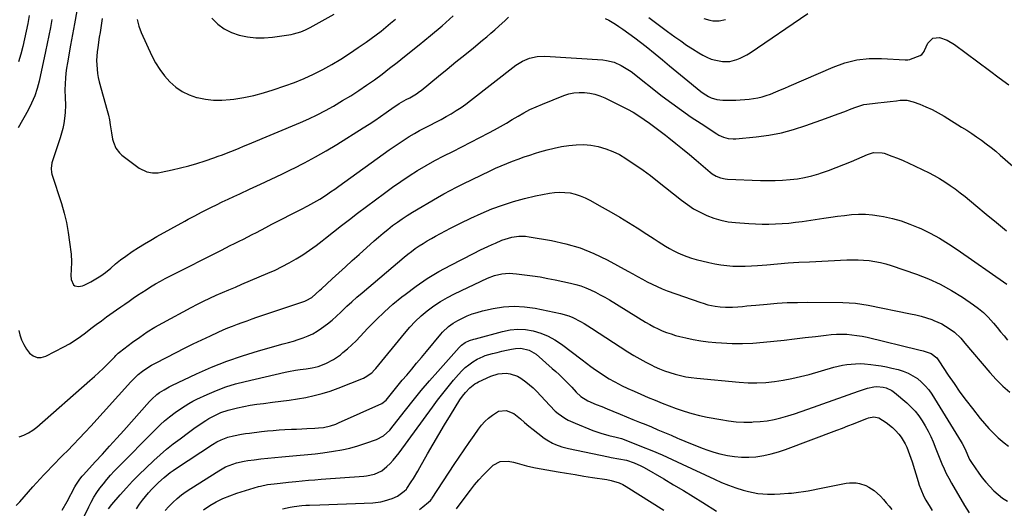
# Model space of a CAD drawing. Units: inches. Extents: x 1841766 to 1847223, y 473939 to 480342.
# Drawn here: x 1845913 to 1846485, y 474782 to 475065 of the extents above; entities that cross this region are included whole.
import ezdxf

# ---------------------------------------------------------------- set-up
doc = ezdxf.new("R2010")
doc.units = ezdxf.units.IN
doc.header["$MEASUREMENT"] = 0
doc.layers.add('7', color=7, linetype='Continuous')
doc.layers.add('8', color=7, linetype='Continuous')

msp = doc.modelspace()

# ---------------------------------------------------------------- linework, layer by layer
at = {"layer": '7', "color": 18}
for points in [[(1845948.29, 475080.46, 1728), (1845945.21, 475062.96, 1728), (1845944.65, 475059.89, 1728), (1845944.03, 475056.82, 1728), (1845943.42, 475053.75, 1728), (1845942.84, 475050.68, 1728), (1845941, 475040.33, 1728), (1845940.54, 475037.36, 1728), (1845940.15, 475034.38, 1728), (1845939.89, 475031.39, 1728), (1845939.71, 475028.38, 1728), (1845939.6, 475024.53, 1728), (1845939.71, 475020.2, 1728), (1845939.96, 475015.87, 1728), (1845939.83, 475011.56, 1728), (1845939.38, 475007.99, 1728), (1845938.88, 475005.15, 1728), (1845938.29, 475002.33, 1728), (1845937.56, 474999.54, 1728), (1845936.74, 474996.78, 1728), (1845932.06, 474982.41, 1728), (1845931.51, 474979.12, 1728), (1845931.79, 474976.63, 1728), (1845932.01, 474975.82, 1728), (1845937.51, 474958.71, 1728), (1845939.11, 474953.18, 1728), (1845940.48, 474947.61, 1728), (1845941.52, 474941.97, 1728), (1845942.34, 474936.27, 1728), (1845943.13, 474929.29, 1728), (1845943.41, 474924.81, 1728), (1845943.22, 474920.32, 1728), (1845942.99, 474917.09, 1728), (1845943.19, 474914.63, 1728), (1845944.55, 474911.52, 1728), (1845945.4, 474910.98, 1728), (1845947.55, 474910.53, 1728), (1845949.76, 474910.87, 1728), (1845950.82, 474911.29, 1728), (1845954.71, 474913.31, 1728), (1845957.64, 474914.96, 1728), (1845960.47, 474916.75, 1728), (1845963.16, 474918.73, 1728), (1845966.24, 474921.29, 1728), (1845969.06, 474923.67, 1728), (1845971.93, 474925.99, 1728), (1845974.89, 474928.19, 1728), (1845978.74, 474930.87, 1728), (1845982.25, 474933.17, 1728), (1845985.79, 474935.41, 1728), (1845989.4, 474937.54, 1728), (1845993.05, 474939.61, 1728), (1846009.22, 474948.48, 1728), (1846011.15, 474949.54, 1728), (1846015.02, 474951.63, 1728), (1846018.91, 474953.69, 1728), (1846022.83, 474955.69, 1728), (1846024.8, 474956.66, 1728), (1846027.58, 474958.02, 1728), (1846030.95, 474959.65, 1728), (1846034.33, 474961.26, 1728), (1846037.72, 474962.85, 1728), (1846041.12, 474964.42, 1728), (1846046.86, 474967.04, 1728), (1846053.12, 474969.93, 1728), (1846059.37, 474972.85, 1728), (1846065.6, 474975.82, 1728), (1846071.81, 474978.82, 1728), (1846072.36, 474979.09, 1728), (1846078.78, 474982.35, 1728), (1846085.13, 474985.74, 1728), (1846091.37, 474989.32, 1728), (1846097.53, 474993.04, 1728), (1846112.85, 475002.59, 1728), (1846116.23, 475004.74, 1728), (1846119.58, 475006.93, 1728), (1846122.89, 475009.18, 1728), (1846126.17, 475011.47, 1728), (1846130.81, 475014.75, 1728), (1846131.76, 475015.42, 1728), (1846133.71, 475016.7, 1728), (1846137.74, 475019.03, 1728), (1846139.87, 475020.12, 1728), (1846143.76, 475022.36, 1728), (1846145.59, 475023.65, 1728), (1846146.48, 475024.34, 1728), (1846156.59, 475032.56, 1728), (1846161.68, 475036.7, 1728), (1846166.76, 475040.85, 1728), (1846171.84, 475045, 1728), (1846176.92, 475049.16, 1728), (1846182.23, 475053.53, 1728), (1846184.63, 475055.53, 1728), (1846187.01, 475057.55, 1728), (1846189.36, 475059.61, 1728), (1846191.69, 475061.69, 1728), (1846195.33, 475065, 1728), (1846197.3, 475066.79, 1728)], [(1845918.82, 475067.8, 1732), (1845917.98, 475063.28, 1732), (1845917.09, 475058.77, 1732), (1845916.12, 475054.28, 1732), (1845915.08, 475049.8, 1732), (1845913.89, 475045.37, 1732), (1845912.56, 475040.98, 1732)], [(1845961.27, 475066.15, 1726), (1845961.06, 475064.79, 1726), (1845960.64, 475062.07, 1726), (1845960, 475057.99, 1726), (1845959.57, 475055.27, 1726), (1845958.64, 475049.31, 1726), (1845958.33, 475046.8, 1726), (1845958.1, 475044.29, 1726), (1845958.03, 475041.78, 1726), (1845958.05, 475039.25, 1726), (1845958.23, 475036.74, 1726), (1845958.52, 475034.24, 1726), (1845958.99, 475031.77, 1726), (1845959.57, 475029.32, 1726), (1845964.14, 475012.74, 1726), (1845964.83, 475009.99, 1726), (1845965.45, 475007.23, 1726), (1845965.94, 475004.44, 1726), (1845966.59, 474999.7, 1726), (1845967.27, 474996.07, 1726), (1845967.78, 474994.3, 1726), (1845969.19, 474990.91, 1726), (1845971.34, 474988.06, 1726), (1845972.69, 474986.84, 1726), (1845982.75, 474979.2, 1726), (1845987.17, 474977.02, 1726), (1845990.47, 474976.48, 1726), (1845993.8, 474976.58, 1726), (1845995.46, 474976.84, 1726), (1846001.87, 474978.21, 1726), (1846006.71, 474979.33, 1726), (1846011.52, 474980.57, 1726), (1846016.28, 474981.98, 1726), (1846021.01, 474983.51, 1726), (1846026.07, 474985.24, 1726), (1846028.56, 474986.12, 1726), (1846031.05, 474987.02, 1726), (1846033.51, 474987.96, 1726), (1846035.98, 474988.93, 1726), (1846038.43, 474989.92, 1726), (1846040.87, 474990.91, 1726), (1846043.32, 474991.92, 1726), (1846045.76, 474992.93, 1726), (1846076.47, 475005.75, 1726), (1846081.35, 475007.9, 1726), (1846086.16, 475010.19, 1726), (1846090.88, 475012.66, 1726), (1846095.53, 475015.26, 1726), (1846100.92, 475018.42, 1726), (1846105.64, 475021.29, 1726), (1846110.3, 475024.25, 1726), (1846114.86, 475027.36, 1726), (1846119.36, 475030.56, 1726), (1846123.79, 475033.86, 1726), (1846128.19, 475037.2, 1726), (1846132.55, 475040.6, 1726), (1846136.88, 475044.03, 1726), (1846145.34, 475050.8, 1726), (1846152.03, 475056.28, 1726), (1846158.64, 475061.85, 1726), (1846165.14, 475067.56, 1726)], [(1845981.64, 475065.6, 1724), (1845982.49, 475061.72, 1724), (1845983.89, 475058, 1724), (1845990.14, 475044.45, 1724), (1845992.29, 475040.36, 1724), (1845994.69, 475036.44, 1724), (1845997.48, 475032.79, 1724), (1846000.52, 475029.31, 1724), (1846003.95, 475026.3, 1724), (1846007.64, 475023.73, 1724), (1846011.7, 475021.79, 1724), (1846016.01, 475020.29, 1724), (1846016.44, 475020.18, 1724), (1846021.18, 475019.25, 1724), (1846025.94, 475018.68, 1724), (1846030.74, 475018.67, 1724), (1846035.56, 475019.02, 1724), (1846037.64, 475019.29, 1724), (1846043.47, 475020.24, 1724), (1846049.25, 475021.41, 1724), (1846054.96, 475022.92, 1724), (1846060.6, 475024.66, 1724), (1846067.24, 475026.92, 1724), (1846072.91, 475029.01, 1724), (1846078.51, 475031.28, 1724), (1846083.99, 475033.82, 1724), (1846089.39, 475036.53, 1724), (1846094.68, 475039.48, 1724), (1846099.89, 475042.55, 1724), (1846104.99, 475045.8, 1724), (1846110.01, 475049.18, 1724), (1846114.54, 475052.35, 1724), (1846117.47, 475054.45, 1724), (1846120.37, 475056.59, 1724), (1846123.21, 475058.8, 1724), (1846126.03, 475061.05, 1724), (1846128.79, 475063.36, 1724), (1846131.53, 475065.7, 1724)], [(1846024.86, 475066.2, 1722), (1846028.34, 475062.89, 1722), (1846032.12, 475060.07, 1722), (1846036.34, 475057.96, 1722), (1846040.87, 475056.34, 1722), (1846045.64, 475055.4, 1722), (1846050.44, 475054.85, 1722), (1846055.27, 475054.87, 1722), (1846060.13, 475055.28, 1722), (1846071.01, 475056.85, 1722), (1846072.46, 475057.1, 1722), (1846076.69, 475058.32, 1722), (1846079.41, 475059.47, 1722), (1846082.04, 475060.81, 1722), (1846096.07, 475068.64, 1722)], [(1846253.51, 475066.1, 1728), (1846255.53, 475065.04, 1728), (1846259.44, 475062.73, 1728), (1846261.35, 475061.49, 1728), (1846263.77, 475059.83, 1728), (1846267.21, 475057.42, 1728), (1846270.59, 475054.94, 1728), (1846273.92, 475052.38, 1728), (1846277.2, 475049.76, 1728), (1846282.4, 475045.52, 1728), (1846286.63, 475042.08, 1728), (1846290.85, 475038.63, 1728), (1846295.08, 475035.18, 1728), (1846299.29, 475031.72, 1728), (1846309.02, 475023.76, 1728), (1846310.43, 475022.7, 1728), (1846313.43, 475020.86, 1728), (1846315.02, 475020.09, 1728), (1846318.35, 475019.03, 1728), (1846321.82, 475018.7, 1728), (1846329.35, 475018.77, 1728), (1846331.92, 475018.84, 1728), (1846334.47, 475019, 1728), (1846337.02, 475019.26, 1728), (1846339.56, 475019.59, 1728), (1846342.07, 475020.07, 1728), (1846344.56, 475020.65, 1728), (1846347, 475021.4, 1728), (1846349.41, 475022.27, 1728), (1846352.54, 475023.52, 1728), (1846355.17, 475024.6, 1728), (1846357.78, 475025.7, 1728), (1846360.39, 475026.82, 1728), (1846385.93, 475037.9, 1728), (1846392.72, 475040.3, 1728), (1846399.63, 475042.04, 1728), (1846406.72, 475042.79, 1728), (1846413.93, 475042.89, 1728), (1846427.75, 475042.11, 1728), (1846429.28, 475042.1, 1728), (1846430.4, 475042.29, 1728), (1846430.76, 475042.41, 1728), (1846436.46, 475044.69, 1728), (1846437.27, 475045.15, 1728), (1846438.18, 475046.2, 1728), (1846438.66, 475047.02, 1728), (1846438.88, 475047.44, 1728), (1846440.9, 475051.79, 1728), (1846443.69, 475054.62, 1728), (1846447.65, 475055.03, 1728), (1846452.15, 475053.43, 1728), (1846456.26, 475050.98, 1728), (1846476.62, 475035.91, 1728), (1846482.26, 475031.73, 1728), (1846487.9, 475027.54, 1728)], [(1846278.71, 475066.61, 1726), (1846284.21, 475062.63, 1726), (1846289.68, 475058.61, 1726), (1846293.91, 475055.48, 1726), (1846297.28, 475053.05, 1726), (1846300.7, 475050.69, 1726), (1846304.2, 475048.44, 1726), (1846307.73, 475046.25, 1726), (1846310.1, 475044.84, 1726), (1846312.55, 475043.58, 1726), (1846315.07, 475042.54, 1726), (1846317.69, 475041.83, 1726), (1846321.64, 475041.19, 1726), (1846325.86, 475041.21, 1726), (1846329.95, 475042.23, 1726), (1846331.93, 475043.06, 1726), (1846335.73, 475045.04, 1726), (1846337.55, 475046.19, 1726), (1846371.09, 475068.94, 1726)], [(1846310.72, 475066.17, 1724), (1846314.2, 475065.19, 1724), (1846316.04, 475064.83, 1724), (1846319.72, 475064.74, 1724), (1846323.38, 475065.56, 1724)], [(1845913.06, 474823.33, 1732), (1845915.8, 474824.36, 1732), (1845918.42, 474825.6, 1732), (1845920.86, 474827.17, 1732), (1845923.19, 474828.95, 1732), (1845954.15, 474855.97, 1732), (1845956.75, 474858.29, 1732), (1845959.31, 474860.64, 1732), (1845961.82, 474863.05, 1732), (1845964.3, 474865.49, 1732), (1845968.53, 474869.75, 1732), (1845969.21, 474870.43, 1732), (1845970.59, 474871.78, 1732), (1845971.34, 474872.4, 1732), (1845978.88, 474878.16, 1732), (1845983.1, 474881.24, 1732), (1845987.42, 474884.17, 1732), (1845991.87, 474886.89, 1732), (1845996.41, 474889.47, 1732), (1846012.99, 474898.37, 1732), (1846016.57, 474900.24, 1732), (1846020.17, 474902.05, 1732), (1846023.82, 474903.78, 1732), (1846027.49, 474905.45, 1732), (1846031.19, 474907.07, 1732), (1846034.9, 474908.68, 1732), (1846038.61, 474910.26, 1732), (1846042.33, 474911.84, 1732), (1846057.47, 474918.2, 1732), (1846061.69, 474920.09, 1732), (1846065.85, 474922.09, 1732), (1846069.93, 474924.26, 1732), (1846073.94, 474926.55, 1732), (1846077.86, 474929.01, 1732), (1846081.71, 474931.57, 1732), (1846085.44, 474934.28, 1732), (1846089.11, 474937.1, 1732), (1846091.05, 474938.64, 1732), (1846095.64, 474942.28, 1732), (1846100.26, 474945.9, 1732), (1846104.91, 474949.47, 1732), (1846109.58, 474953.02, 1732), (1846125.24, 474964.79, 1732), (1846129.94, 474968.22, 1732), (1846134.7, 474971.54, 1732), (1846139.56, 474974.72, 1732), (1846144.48, 474977.81, 1732), (1846149.49, 474980.75, 1732), (1846154.55, 474983.61, 1732), (1846159.68, 474986.32, 1732), (1846164.87, 474988.95, 1732), (1846164.94, 474988.99, 1732), (1846170.19, 474991.6, 1732), (1846175.41, 474994.25, 1732), (1846180.6, 474996.96, 1732), (1846185.76, 474999.71, 1732), (1846189.12, 475001.53, 1732), (1846192.59, 475003.44, 1732), (1846196.03, 475005.38, 1732), (1846199.44, 475007.38, 1732), (1846202.83, 475009.41, 1732), (1846206.25, 475011.37, 1732), (1846209.73, 475013.22, 1732), (1846213.31, 475014.89, 1732), (1846216.94, 475016.44, 1732), (1846229.35, 475021.36, 1732), (1846232.28, 475022.3, 1732), (1846235.25, 475022.97, 1732), (1846238.28, 475023.23, 1732), (1846241.36, 475023.22, 1732), (1846244.42, 475022.82, 1732), (1846247.42, 475022.2, 1732), (1846250.33, 475021.23, 1732), (1846253.17, 475020.05, 1732), (1846262.97, 475015.28, 1732), (1846266.37, 475013.53, 1732), (1846269.7, 475011.67, 1732), (1846272.95, 475009.65, 1732), (1846276.13, 475007.53, 1732), (1846279.25, 475005.31, 1732), (1846282.34, 475003.05, 1732), (1846285.39, 475000.74, 1732), (1846288.41, 474998.39, 1732), (1846290.43, 474996.79, 1732), (1846294.42, 474993.6, 1732), (1846298.39, 474990.38, 1732), (1846302.33, 474987.12, 1732), (1846306.25, 474983.84, 1732), (1846314.48, 474976.86, 1732), (1846315.56, 474976.03, 1732), (1846317.88, 474974.62, 1732), (1846320.4, 474973.59, 1732), (1846323.05, 474973.02, 1732), (1846324.4, 474972.89, 1732), (1846343.62, 474972.15, 1732), (1846347.92, 474972.07, 1732), (1846352.22, 474972.1, 1732), (1846356.52, 474972.29, 1732), (1846360.81, 474972.6, 1732), (1846365.07, 474973.13, 1732), (1846369.3, 474973.84, 1732), (1846373.46, 474974.84, 1732), (1846377.59, 474976.02, 1732), (1846378.57, 474976.34, 1732), (1846383.13, 474977.89, 1732), (1846387.65, 474979.53, 1732), (1846392.13, 474981.31, 1732), (1846396.56, 474983.18, 1732), (1846405.75, 474987.23, 1732), (1846409.34, 474988.31, 1732), (1846414.28, 474988.22, 1732), (1846415.48, 474987.87, 1732), (1846419.86, 474986.26, 1732), (1846423.22, 474984.96, 1732), (1846426.56, 474983.61, 1732), (1846429.85, 474982.15, 1732), (1846433.11, 474980.64, 1732), (1846437.95, 474978.31, 1732), (1846441.21, 474976.67, 1732), (1846444.44, 474974.96, 1732), (1846447.6, 474973.14, 1732), (1846450.73, 474971.26, 1732), (1846453.79, 474969.26, 1732), (1846456.79, 474967.18, 1732), (1846459.7, 474964.99, 1732), (1846462.55, 474962.71, 1732), (1846468.79, 474957.52, 1732), (1846474.73, 474952.6, 1732), (1846480.67, 474947.68, 1732), (1846486.62, 474942.78, 1732)], [(1845911.19, 474783.38, 1734), (1845913.43, 474785.62, 1734), (1845920.96, 474794.2, 1734), (1845923.08, 474796.59, 1734), (1845925.23, 474798.96, 1734), (1845927.41, 474801.3, 1734), (1845929.61, 474803.62, 1734), (1845931.83, 474805.92, 1734), (1845934.06, 474808.22, 1734), (1845936.3, 474810.5, 1734), (1845938.55, 474812.77, 1734), (1845941.01, 474815.25, 1734), (1845944.48, 474818.79, 1734), (1845947.91, 474822.35, 1734), (1845951.3, 474825.95, 1734), (1845954.65, 474829.59, 1734), (1845977.9, 474855.16, 1734), (1845980.01, 474857.37, 1734), (1845982.22, 474859.47, 1734), (1845984.56, 474861.42, 1734), (1845987.14, 474863.21, 1734), (1845989.82, 474864.83, 1734), (1845992.58, 474866.33, 1734), (1846004.12, 474872.28, 1734), (1846009.07, 474874.78, 1734), (1846014.04, 474877.24, 1734), (1846019.05, 474879.63, 1734), (1846024.07, 474881.98, 1734), (1846028.7, 474884.1, 1734), (1846031.44, 474885.32, 1734), (1846034.2, 474886.49, 1734), (1846036.99, 474887.6, 1734), (1846039.79, 474888.67, 1734), (1846042.61, 474889.7, 1734), (1846045.44, 474890.71, 1734), (1846048.27, 474891.7, 1734), (1846051.11, 474892.67, 1734), (1846078.94, 474902.12, 1734), (1846079.8, 474902.44, 1734), (1846083, 474904.25, 1734), (1846085.37, 474906.24, 1734), (1846087.76, 474908.47, 1734), (1846088.56, 474909.21, 1734), (1846094.75, 474914.91, 1734), (1846098.66, 474918.48, 1734), (1846102.57, 474922.05, 1734), (1846106.5, 474925.61, 1734), (1846110.44, 474929.16, 1734), (1846119.14, 474936.98, 1734), (1846121.77, 474939.28, 1734), (1846124.42, 474941.53, 1734), (1846127.13, 474943.72, 1734), (1846129.88, 474945.87, 1734), (1846132.69, 474947.93, 1734), (1846135.54, 474949.92, 1734), (1846138.47, 474951.81, 1734), (1846141.44, 474953.63, 1734), (1846156.05, 474962.22, 1734), (1846159.7, 474964.31, 1734), (1846163.38, 474966.33, 1734), (1846167.1, 474968.26, 1734), (1846170.87, 474970.13, 1734), (1846186.53, 474977.68, 1734), (1846189.76, 474979.18, 1734), (1846193, 474980.63, 1734), (1846196.28, 474981.99, 1734), (1846199.59, 474983.31, 1734), (1846202.92, 474984.54, 1734), (1846206.27, 474985.73, 1734), (1846209.65, 474986.84, 1734), (1846213.04, 474987.91, 1734), (1846215.5, 474988.65, 1734), (1846219.67, 474989.81, 1734), (1846223.87, 474990.86, 1734), (1846228.11, 474991.72, 1734), (1846232.38, 474992.46, 1734), (1846236.66, 474992.86, 1734), (1846240.92, 474992.93, 1734), (1846245.16, 474992.51, 1734), (1846249.39, 474991.76, 1734), (1846253.71, 474990.5, 1734), (1846257.79, 474989, 1734), (1846261.69, 474987.08, 1734), (1846265.46, 474984.89, 1734), (1846266.87, 474983.97, 1734), (1846271.22, 474981.04, 1734), (1846275.51, 474978.03, 1734), (1846279.71, 474974.9, 1734), (1846283.85, 474971.69, 1734), (1846297.66, 474960.66, 1734), (1846301.15, 474958.09, 1734), (1846304.76, 474955.71, 1734), (1846308.54, 474953.63, 1734), (1846312.45, 474951.75, 1734), (1846316.49, 474950.23, 1734), (1846320.61, 474948.99, 1734), (1846324.82, 474948.17, 1734), (1846329.11, 474947.64, 1734), (1846336.83, 474947.07, 1734), (1846340.71, 474946.85, 1734), (1846344.59, 474946.72, 1734), (1846348.47, 474946.73, 1734), (1846352.35, 474946.83, 1734), (1846356.23, 474947.07, 1734), (1846360.1, 474947.38, 1734), (1846363.96, 474947.8, 1734), (1846367.81, 474948.31, 1734), (1846380.41, 474950.18, 1734), (1846384.44, 474950.75, 1734), (1846388.47, 474951.3, 1734), (1846392.51, 474951.8, 1734), (1846396.55, 474952.27, 1734), (1846400.59, 474952.53, 1734), (1846404.62, 474952.55, 1734), (1846408.64, 474952.22, 1734), (1846412.64, 474951.64, 1734), (1846415.1, 474951.17, 1734), (1846420.28, 474949.99, 1734), (1846425.37, 474948.57, 1734), (1846430.36, 474946.8, 1734), (1846435.27, 474944.79, 1734), (1846436.75, 474944.12, 1734), (1846442.26, 474941.44, 1734), (1846447.65, 474938.57, 1734), (1846452.87, 474935.4, 1734), (1846457.98, 474932.02, 1734), (1846486.71, 474911.87, 1734)], [(1845938.03, 474780.68, 1736), (1845940.89, 474785.8, 1736), (1845945.4, 474794.26, 1736), (1845945.92, 474795.2, 1736), (1845948.29, 474798.79, 1736), (1845949.64, 474800.46, 1736), (1845950.35, 474801.27, 1736), (1845957.25, 474808.75, 1736), (1845961.41, 474813.29, 1736), (1845965.56, 474817.85, 1736), (1845969.68, 474822.44, 1736), (1845973.78, 474827.04, 1736), (1845988.65, 474843.82, 1736), (1845990.01, 474845.26, 1736), (1845992.99, 474847.85, 1736), (1845994.61, 474848.99, 1736), (1845997.23, 474850.64, 1736), (1846000.19, 474852.28, 1736), (1846001.71, 474853.04, 1736), (1846016.04, 474859.83, 1736), (1846024.82, 474863.72, 1736), (1846033.72, 474867.3, 1736), (1846042.8, 474870.41, 1736), (1846051.99, 474873.21, 1736), (1846066.46, 474877.2, 1736), (1846069.37, 474878.04, 1736), (1846072.28, 474878.9, 1736), (1846075.17, 474879.82, 1736), (1846078.04, 474880.77, 1736), (1846080.85, 474881.87, 1736), (1846083.57, 474883.13, 1736), (1846086.17, 474884.64, 1736), (1846088.68, 474886.31, 1736), (1846092.09, 474888.89, 1736), (1846094.77, 474891.06, 1736), (1846097.35, 474893.34, 1736), (1846099.87, 474895.69, 1736), (1846103.41, 474899.07, 1736), (1846106.29, 474901.74, 1736), (1846109.23, 474904.35, 1736), (1846112.21, 474906.92, 1736), (1846136.56, 474927.52, 1736), (1846138.7, 474929.27, 1736), (1846140.88, 474930.96, 1736), (1846143.13, 474932.57, 1736), (1846145.41, 474934.12, 1736), (1846147.75, 474935.6, 1736), (1846150.11, 474937.03, 1736), (1846152.51, 474938.41, 1736), (1846154.93, 474939.75, 1736), (1846163.54, 474944.35, 1736), (1846169.45, 474947.38, 1736), (1846175.41, 474950.28, 1736), (1846181.47, 474952.98, 1736), (1846187.59, 474955.54, 1736), (1846193.81, 474957.83, 1736), (1846200.1, 474959.89, 1736), (1846206.49, 474961.61, 1736), (1846212.95, 474963.09, 1736), (1846221.02, 474964.71, 1736), (1846224.03, 474965.14, 1736), (1846227.05, 474965.34, 1736), (1846230.07, 474965.2, 1736), (1846233.09, 474964.83, 1736), (1846236.06, 474964.13, 1736), (1846238.96, 474963.25, 1736), (1846241.76, 474962.08, 1736), (1846244.49, 474960.73, 1736), (1846251.72, 474956.67, 1736), (1846256.85, 474953.73, 1736), (1846261.95, 474950.74, 1736), (1846266.99, 474947.66, 1736), (1846272, 474944.52, 1736), (1846277.61, 474940.94, 1736), (1846279.79, 474939.55, 1736), (1846281.96, 474938.15, 1736), (1846284.12, 474936.74, 1736), (1846286.29, 474935.32, 1736), (1846288.47, 474933.95, 1736), (1846290.69, 474932.64, 1736), (1846292.96, 474931.42, 1736), (1846295.68, 474930.07, 1736), (1846298.25, 474928.94, 1736), (1846300.86, 474927.92, 1736), (1846303.52, 474927.05, 1736), (1846306.22, 474926.29, 1736), (1846313.62, 474924.44, 1736), (1846317.09, 474923.68, 1736), (1846320.59, 474923.06, 1736), (1846324.11, 474922.65, 1736), (1846327.66, 474922.38, 1736), (1846331.22, 474922.3, 1736), (1846334.77, 474922.3, 1736), (1846338.33, 474922.46, 1736), (1846341.88, 474922.71, 1736), (1846347.24, 474923.19, 1736), (1846353.47, 474923.72, 1736), (1846359.71, 474924.2, 1736), (1846365.95, 474924.59, 1736), (1846372.19, 474924.94, 1736), (1846393.73, 474926, 1736), (1846397.01, 474926.08, 1736), (1846400.29, 474926.06, 1736), (1846403.57, 474925.86, 1736), (1846406.84, 474925.56, 1736), (1846410.08, 474925.08, 1736), (1846413.29, 474924.46, 1736), (1846416.46, 474923.63, 1736), (1846419.59, 474922.68, 1736), (1846434.24, 474917.69, 1736), (1846441.26, 474914.97, 1736), (1846448.1, 474911.89, 1736), (1846454.66, 474908.27, 1736), (1846461.04, 474904.28, 1736), (1846467.36, 474899.96, 1736), (1846470.34, 474897.74, 1736), (1846473.19, 474895.37, 1736), (1846475.83, 474892.79, 1736), (1846479.03, 474889.24, 1736), (1846481.09, 474886.8, 1736), (1846483.14, 474884.34, 1736), (1846485.18, 474881.87, 1736), (1846487.2, 474879.4, 1736)], [(1845939.81, 474754.15, 1738), (1845953.41, 474782.59, 1738), (1845954.87, 474785.44, 1738), (1845956.43, 474788.23, 1738), (1845958.15, 474790.93, 1738), (1845959.96, 474793.57, 1738), (1845961.91, 474796.12, 1738), (1845963.92, 474798.61, 1738), (1845966.05, 474801, 1738), (1845968.25, 474803.33, 1738), (1845993.87, 474829.3, 1738), (1845995.03, 474830.43, 1738), (1845997.42, 474832.6, 1738), (1846000.27, 474834.93, 1738), (1846003.63, 474837.37, 1738), (1846007.34, 474839.97, 1738), (1846009.48, 474841.39, 1738), (1846011.66, 474842.72, 1738), (1846013.91, 474843.94, 1738), (1846016.2, 474845.09, 1738), (1846022.19, 474847.87, 1738), (1846027.57, 474850.18, 1738), (1846033.03, 474852.25, 1738), (1846038.61, 474853.98, 1738), (1846044.27, 474855.47, 1738), (1846067.52, 474860.85, 1738), (1846069.53, 474861.28, 1738), (1846073.6, 474861.99, 1738), (1846076.24, 474862.34, 1738), (1846079.74, 474862.8, 1738), (1846083.22, 474863.37, 1738), (1846086.63, 474864.17, 1738), (1846091.23, 474865.92, 1738), (1846095.59, 474868.16, 1738), (1846099.61, 474870.97, 1738), (1846101.12, 474872.19, 1738), (1846103.74, 474874.4, 1738), (1846106.3, 474876.68, 1738), (1846108.76, 474879.07, 1738), (1846111.16, 474881.53, 1738), (1846115.63, 474886.33, 1738), (1846120.31, 474891.13, 1738), (1846125.14, 474895.78, 1738), (1846130.16, 474900.21, 1738), (1846135.32, 474904.49, 1738), (1846137.22, 474905.99, 1738), (1846143.56, 474910.71, 1738), (1846150.07, 474915.17, 1738), (1846156.83, 474919.23, 1738), (1846163.77, 474923.02, 1738), (1846176.85, 474929.68, 1738), (1846181.07, 474931.79, 1738), (1846185.33, 474933.83, 1738), (1846187.76, 474934.95, 1738), (1846189.62, 474935.78, 1738), (1846193.4, 474937.35, 1738), (1846195.33, 474938.05, 1738), (1846199.22, 474939.13, 1738), (1846203.22, 474939.74, 1738), (1846207.22, 474939.72, 1738), (1846209.23, 474939.47, 1738), (1846222.25, 474937.21, 1738), (1846230.63, 474935.33, 1738), (1846238.82, 474932.93, 1738), (1846246.74, 474929.74, 1738), (1846254.49, 474926.04, 1738), (1846266.57, 474919.51, 1738), (1846269.39, 474917.98, 1738), (1846272.21, 474916.44, 1738), (1846275.03, 474914.9, 1738), (1846277.84, 474913.36, 1738), (1846280.69, 474911.89, 1738), (1846283.57, 474910.51, 1738), (1846286.52, 474909.27, 1738), (1846289.52, 474908.13, 1738), (1846308.91, 474901.3, 1738), (1846310.3, 474900.83, 1738), (1846313.1, 474900, 1738), (1846317.38, 474899.06, 1738), (1846320.29, 474898.73, 1738), (1846323.41, 474898.56, 1738), (1846327.43, 474898.59, 1738), (1846330.56, 474898.8, 1738), (1846333.13, 474899.02, 1738), (1846335.7, 474899.24, 1738), (1846338.27, 474899.48, 1738), (1846340.84, 474899.72, 1738), (1846347.43, 474900.37, 1738), (1846353.3, 474900.84, 1738), (1846359.18, 474901.2, 1738), (1846365.06, 474901.36, 1738), (1846370.95, 474901.4, 1738), (1846391.48, 474901.22, 1738), (1846395.2, 474901.09, 1738), (1846398.91, 474900.81, 1738), (1846402.6, 474900.32, 1738), (1846406.28, 474899.69, 1738), (1846430.77, 474894.78, 1738), (1846433.9, 474894.08, 1738), (1846437, 474893.29, 1738), (1846440.06, 474892.35, 1738), (1846443.09, 474891.31, 1738), (1846444.39, 474890.84, 1738), (1846446.71, 474889.89, 1738), (1846448.98, 474888.83, 1738), (1846451.16, 474887.6, 1738), (1846453.28, 474886.26, 1738), (1846456.37, 474884.09, 1738), (1846459.94, 474880.59, 1738), (1846461.59, 474878.69, 1738), (1846462.4, 474877.73, 1738), (1846476.94, 474860.66, 1738), (1846480.62, 474856.64, 1738), (1846484.46, 474852.8, 1738), (1846488.57, 474849.24, 1738)], [(1845981.22, 474781.61, 1742), (1845982.99, 474784.2, 1742), (1845984.62, 474786.46, 1742), (1845986.33, 474788.66, 1742), (1845988.13, 474790.78, 1742), (1845990.01, 474792.85, 1742), (1845990.8, 474793.68, 1742), (1845993.94, 474796.81, 1742), (1845997.23, 474799.76, 1742), (1846000.69, 474802.52, 1742), (1846002.48, 474803.81, 1742), (1846004.31, 474805.06, 1742), (1846025.38, 474818.89, 1742), (1846027.8, 474820.35, 1742), (1846030.32, 474821.64, 1742), (1846034.29, 474823.11, 1742), (1846037.49, 474823.89, 1742), (1846042.11, 474824.82, 1742), (1846044.44, 474825.19, 1742), (1846046.78, 474825.5, 1742), (1846053.87, 474826.34, 1742), (1846057.24, 474826.7, 1742), (1846060.62, 474827.02, 1742), (1846064, 474827.28, 1742), (1846067.38, 474827.49, 1742), (1846071.16, 474827.69, 1742), (1846074.16, 474827.84, 1742), (1846077.15, 474828, 1742), (1846080.15, 474828.15, 1742), (1846084.71, 474828.37, 1742), (1846086.87, 474828.49, 1742), (1846089.73, 474828.81, 1742), (1846093.82, 474829.72, 1742), (1846096.92, 474830.74, 1742), (1846098.43, 474831.36, 1742), (1846123.6, 474842.73, 1742), (1846126.14, 474844.63, 1742), (1846129.26, 474848.46, 1742), (1846132.39, 474852.3, 1742), (1846135.56, 474856.1, 1742), (1846138.15, 474859.14, 1742), (1846141.03, 474862.55, 1742), (1846143.91, 474865.97, 1742), (1846146.78, 474869.4, 1742), (1846149.63, 474872.84, 1742), (1846157.95, 474882.9, 1742), (1846159, 474884.1, 1742), (1846162.48, 474887.4, 1742), (1846165.06, 474889.28, 1742), (1846167.84, 474890.86, 1742), (1846170.52, 474892.2, 1742), (1846173.33, 474893.47, 1742), (1846176.19, 474894.61, 1742), (1846179.12, 474895.55, 1742), (1846182.11, 474896.34, 1742), (1846188.29, 474897.75, 1742), (1846194.4, 474898.73, 1742), (1846200.52, 474899.18, 1742), (1846206.65, 474898.85, 1742), (1846212.79, 474897.99, 1742), (1846227.55, 474894.93, 1742), (1846232.33, 474893.57, 1742), (1846234.61, 474892.61, 1742), (1846239.03, 474890.28, 1742), (1846241.2, 474889.03, 1742), (1846243.33, 474887.72, 1742), (1846245.45, 474886.39, 1742), (1846266.62, 474872.7, 1742), (1846270.02, 474870.59, 1742), (1846273.47, 474868.56, 1742), (1846276.99, 474866.66, 1742), (1846280.55, 474864.85, 1742), (1846281.96, 474864.17, 1742), (1846284.89, 474862.84, 1742), (1846287.86, 474861.62, 1742), (1846290.9, 474860.57, 1742), (1846293.98, 474859.62, 1742), (1846297.1, 474858.84, 1742), (1846300.25, 474858.18, 1742), (1846303.42, 474857.68, 1742), (1846306.62, 474857.3, 1742), (1846331.34, 474855, 1742), (1846336.46, 474854.7, 1742), (1846341.57, 474854.62, 1742), (1846346.68, 474854.89, 1742), (1846351.78, 474855.38, 1742), (1846356.86, 474856.16, 1742), (1846361.91, 474857.09, 1742), (1846366.91, 474858.24, 1742), (1846371.88, 474859.54, 1742), (1846386.23, 474863.65, 1742), (1846388.72, 474864.29, 1742), (1846391.24, 474864.84, 1742), (1846393.78, 474865.25, 1742), (1846396.33, 474865.56, 1742), (1846398.91, 474865.73, 1742), (1846401.47, 474865.78, 1742), (1846404.04, 474865.68, 1742), (1846407.65, 474865.34, 1742), (1846410.73, 474864.93, 1742), (1846413.79, 474864.45, 1742), (1846416.83, 474863.86, 1742), (1846419.87, 474863.19, 1742), (1846423.63, 474862.3, 1742), (1846426.6, 474861.4, 1742), (1846429.47, 474860.27, 1742), (1846432.18, 474858.79, 1742), (1846434.78, 474857.09, 1742), (1846437.17, 474855.09, 1742), (1846439.38, 474852.93, 1742), (1846441.34, 474850.53, 1742), (1846443.13, 474847.98, 1742), (1846460.19, 474820.4, 1742), (1846460.8, 474819.35, 1742), (1846462.45, 474816.1, 1742), (1846463.84, 474812.95, 1742), (1846465.13, 474810.2, 1742), (1846466.19, 474808.48, 1742), (1846470.48, 474802.25, 1742), (1846472.46, 474799.54, 1742), (1846474.55, 474796.91, 1742), (1846476.79, 474794.41, 1742), (1846479.12, 474791.99, 1742), (1846481.64, 474789.78, 1742), (1846484.27, 474787.75, 1742), (1846487.1, 474785.99, 1742)], [(1845997.78, 474780.49, 1744), (1846000.01, 474782.91, 1744), (1846002.33, 474785.25, 1744), (1846004.79, 474787.46, 1744), (1846007.32, 474789.56, 1744), (1846009.97, 474791.5, 1744), (1846012.71, 474793.35, 1744), (1846028.93, 474803.63, 1744), (1846030.89, 474804.78, 1744), (1846032.89, 474805.82, 1744), (1846037.08, 474807.53, 1744), (1846039.25, 474808.2, 1744), (1846043.65, 474809.22, 1744), (1846045.9, 474809.57, 1744), (1846049.43, 474810.01, 1744), (1846053.45, 474810.5, 1744), (1846057.48, 474810.96, 1744), (1846061.51, 474811.37, 1744), (1846065.55, 474811.75, 1744), (1846071.93, 474812.33, 1744), (1846076.29, 474812.71, 1744), (1846078.48, 474812.89, 1744), (1846082.84, 474813.25, 1744), (1846085.01, 474813.47, 1744), (1846089.35, 474814.02, 1744), (1846095.67, 474814.92, 1744), (1846100.44, 474815.75, 1744), (1846105.17, 474816.77, 1744), (1846109.82, 474818.06, 1744), (1846114.43, 474819.55, 1744), (1846120.56, 474821.73, 1744), (1846124.73, 474823.96, 1744), (1846128.25, 474827.2, 1744), (1846130.33, 474829.64, 1744), (1846137.37, 474838.73, 1744), (1846141.94, 474844.49, 1744), (1846146.58, 474850.18, 1744), (1846151.35, 474855.78, 1744), (1846156.19, 474861.31, 1744), (1846168.65, 474875.23, 1744), (1846169.93, 474876.47, 1744), (1846172.15, 474877.97, 1744), (1846174.58, 474879.12, 1744), (1846177.17, 474880, 1744), (1846178.04, 474880.25, 1744), (1846193.74, 474884.52, 1744), (1846198.2, 474885.38, 1744), (1846202.67, 474885.79, 1744), (1846207.15, 474885.53, 1744), (1846211.64, 474884.82, 1744), (1846216.01, 474883.48, 1744), (1846220.22, 474881.81, 1744), (1846224.19, 474879.63, 1744), (1846228, 474877.11, 1744), (1846240.01, 474868.01, 1744), (1846242.59, 474866.08, 1744), (1846245.18, 474864.17, 1744), (1846247.79, 474862.28, 1744), (1846250.42, 474860.41, 1744), (1846253.09, 474858.62, 1744), (1846255.82, 474856.92, 1744), (1846258.63, 474855.37, 1744), (1846261.49, 474853.9, 1744), (1846262.99, 474853.18, 1744), (1846266.66, 474851.44, 1744), (1846270.34, 474849.74, 1744), (1846274.04, 474848.08, 1744), (1846278.35, 474846.19, 1744), (1846282.39, 474844.5, 1744), (1846286.45, 474842.85, 1744), (1846290.54, 474841.28, 1744), (1846294.65, 474839.76, 1744), (1846299.33, 474838.18, 1744), (1846303.7, 474836.87, 1744), (1846308.12, 474835.77, 1744), (1846312.59, 474834.81, 1744), (1846320.54, 474833.29, 1744), (1846325.01, 474832.58, 1744), (1846329.5, 474832.08, 1744), (1846334.01, 474831.88, 1744), (1846338.53, 474831.88, 1744), (1846339.48, 474831.92, 1744), (1846343.53, 474832.19, 1744), (1846347.54, 474832.66, 1744), (1846351.51, 474833.4, 1744), (1846355.46, 474834.33, 1744), (1846355.53, 474834.35, 1744), (1846359.48, 474835.48, 1744), (1846363.4, 474836.67, 1744), (1846367.3, 474837.96, 1744), (1846371.18, 474839.3, 1744), (1846400.48, 474849.87, 1744), (1846402.24, 474850.47, 1744), (1846405.82, 474851.53, 1744), (1846409.45, 474852.3, 1744), (1846411.27, 474852.46, 1744), (1846414.91, 474852.18, 1744), (1846416.68, 474851.72, 1744), (1846419.92, 474850.18, 1744), (1846421.39, 474849.11, 1744), (1846428.6, 474842.95, 1744), (1846431.12, 474840.6, 1744), (1846433.48, 474838.12, 1744), (1846435.62, 474835.44, 1744), (1846437.6, 474832.63, 1744), (1846439.39, 474829.67, 1744), (1846441.06, 474826.65, 1744), (1846442.56, 474823.55, 1744), (1846443.94, 474820.38, 1744), (1846445.56, 474816.36, 1744), (1846446.72, 474813.47, 1744), (1846447.89, 474810.57, 1744), (1846449.04, 474807.68, 1744), (1846450.27, 474804.82, 1744), (1846451.57, 474802, 1744), (1846453, 474799.23, 1744), (1846454.51, 474796.51, 1744), (1846462.19, 474783.4, 1744), (1846464.77, 474779.2, 1744)], [(1846020.13, 474781.03, 1746), (1846023.72, 474783.44, 1746), (1846027.48, 474785.57, 1746), (1846031.33, 474787.5, 1746), (1846035.31, 474789.12, 1746), (1846039.39, 474790.54, 1746), (1846051.99, 474794.39, 1746), (1846053.27, 474794.75, 1746), (1846057.19, 474795.57, 1746), (1846061.16, 474796.11, 1746), (1846064.64, 474796.5, 1746), (1846069.45, 474797, 1746), (1846073.63, 474797.42, 1746), (1846077.32, 474797.78, 1746), (1846081.02, 474798.11, 1746), (1846084.72, 474798.42, 1746), (1846088.42, 474798.72, 1746), (1846113.18, 474800.57, 1746), (1846114.78, 474800.74, 1746), (1846119.49, 474801.64, 1746), (1846123.74, 474803.63, 1746), (1846126.58, 474806.03, 1746), (1846128.5, 474807.88, 1746), (1846130.34, 474809.8, 1746), (1846132.06, 474811.83, 1746), (1846133.7, 474813.93, 1746), (1846153.03, 474840.52, 1746), (1846156.01, 474844.52, 1746), (1846159.05, 474848.47, 1746), (1846162.17, 474852.35, 1746), (1846165.36, 474856.19, 1746), (1846168.2, 474859.54, 1746), (1846170.09, 474861.57, 1746), (1846172.1, 474863.47, 1746), (1846174.26, 474865.18, 1746), (1846176.54, 474866.76, 1746), (1846179.13, 474868.39, 1746), (1846182.5, 474870.02, 1746), (1846183.69, 474870.42, 1746), (1846187.89, 474871.6, 1746), (1846190.63, 474872.32, 1746), (1846193.38, 474872.99, 1746), (1846196.15, 474873.57, 1746), (1846198.94, 474874.09, 1746), (1846201.32, 474874.5, 1746), (1846204.51, 474874.69, 1746), (1846209.19, 474873.68, 1746), (1846213.28, 474871.22, 1746), (1846222.72, 474863.05, 1746), (1846224.69, 474861.3, 1746), (1846226.62, 474859.52, 1746), (1846228.51, 474857.69, 1746), (1846230.37, 474855.82, 1746), (1846232.72, 474853.4, 1746), (1846234.02, 474852.04, 1746), (1846236.62, 474849.31, 1746), (1846239.27, 474846.64, 1746), (1846243.31, 474844.17, 1746), (1846248.23, 474842.16, 1746), (1846251.43, 474840.85, 1746), (1846254.63, 474839.55, 1746), (1846257.83, 474838.25, 1746), (1846262.1, 474836.51, 1746), (1846265.84, 474834.98, 1746), (1846269.57, 474833.45, 1746), (1846273.3, 474831.91, 1746), (1846277.03, 474830.37, 1746), (1846280.25, 474829.03, 1746), (1846284.06, 474827.44, 1746), (1846287.86, 474825.84, 1746), (1846291.66, 474824.23, 1746), (1846295.46, 474822.62, 1746), (1846296.43, 474822.2, 1746), (1846299.74, 474820.8, 1746), (1846303.06, 474819.41, 1746), (1846306.39, 474818.06, 1746), (1846309.73, 474816.72, 1746), (1846313.1, 474815.49, 1746), (1846316.51, 474814.38, 1746), (1846319.97, 474813.46, 1746), (1846324.54, 474812.44, 1746), (1846328.61, 474811.81, 1746), (1846332.69, 474811.45, 1746), (1846336.79, 474811.48, 1746), (1846340.9, 474811.76, 1746), (1846345.64, 474812.48, 1746), (1846349.89, 474813.35, 1746), (1846354.06, 474814.53, 1746), (1846358.19, 474815.91, 1746), (1846387.98, 474827.17, 1746), (1846391.22, 474828.4, 1746), (1846394.46, 474829.65, 1746), (1846397.69, 474830.93, 1746), (1846400.91, 474832.21, 1746), (1846405.39, 474834.02, 1746), (1846406.38, 474834.36, 1746), (1846409.47, 474834.88, 1746), (1846412.44, 474834.27, 1746), (1846416.62, 474831.61, 1746), (1846420.42, 474828.65, 1746), (1846422.13, 474826.95, 1746), (1846423.96, 474824.88, 1746), (1846425.3, 474823.08, 1746), (1846427.63, 474819.25, 1746), (1846428.6, 474817.22, 1746), (1846430.28, 474813.02, 1746), (1846431.71, 474808.74, 1746), (1846435.14, 474797.48, 1746), (1846435.88, 474795.23, 1746), (1846436.7, 474793.01, 1746), (1846438.62, 474788.68, 1746), (1846439.71, 474786.58, 1746), (1846442.12, 474782.5, 1746), (1846443.43, 474780.53, 1746)], [(1846065.97, 474781.54, 1748), (1846070.43, 474782.46, 1748), (1846072.67, 474782.84, 1748), (1846077.18, 474783.39, 1748), (1846079.45, 474783.56, 1748), (1846081.72, 474783.67, 1748), (1846087.59, 474783.86, 1748), (1846092.81, 474784.03, 1748), (1846098.02, 474784.22, 1748), (1846103.23, 474784.42, 1748), (1846108.44, 474784.63, 1748), (1846118.47, 474785.06, 1748), (1846123.03, 474785.58, 1748), (1846125.26, 474786.1, 1748), (1846129.68, 474787.48, 1748), (1846132.78, 474788.92, 1748), (1846136.74, 474791.79, 1748), (1846138.09, 474792.95, 1748), (1846138.29, 474793.23, 1748), (1846140.76, 474797.13, 1748), (1846142.03, 474799.19, 1748), (1846144.51, 474803.35, 1748), (1846145.72, 474805.46, 1748), (1846150.18, 474813.39, 1748), (1846153.42, 474819.06, 1748), (1846156.72, 474824.71, 1748), (1846160.08, 474830.31, 1748), (1846163.5, 474835.87, 1748), (1846169.01, 474844.72, 1748), (1846170.48, 474846.91, 1748), (1846172.19, 474849.12, 1748), (1846174.76, 474851.82, 1748), (1846177.7, 474854.11, 1748), (1846178.78, 474854.73, 1748), (1846179.89, 474855.28, 1748), (1846186.95, 474858.46, 1748), (1846191.33, 474859.85, 1748), (1846195.92, 474860.2, 1748), (1846198.19, 474859.91, 1748), (1846202.48, 474858.5, 1748), (1846204.48, 474857.37, 1748), (1846207.38, 474855.29, 1748), (1846209.51, 474853.57, 1748), (1846211.53, 474851.72, 1748), (1846213.47, 474849.77, 1748), (1846221.19, 474841.46, 1748), (1846224.45, 474838.29, 1748), (1846226.19, 474836.85, 1748), (1846229.9, 474834.22, 1748), (1846231.85, 474833.07, 1748), (1846235.95, 474831.15, 1748), (1846246.28, 474827.06, 1748), (1846250.89, 474825.43, 1748), (1846255.62, 474824.14, 1748), (1846259.89, 474823.14, 1748), (1846262.93, 474822.32, 1748), (1846263.42, 474822.14, 1748), (1846274.48, 474817.78, 1748), (1846280.48, 474815.35, 1748), (1846286.44, 474812.84, 1748), (1846292.35, 474810.21, 1748), (1846298.22, 474807.51, 1748), (1846316.96, 474798.65, 1748), (1846321.02, 474796.86, 1748), (1846325.13, 474795.2, 1748), (1846329.33, 474793.76, 1748), (1846333.57, 474792.45, 1748), (1846336.68, 474791.58, 1748), (1846339.42, 474790.93, 1748), (1846342.19, 474790.44, 1748), (1846344.98, 474790.18, 1748), (1846347.8, 474790.06, 1748), (1846351.84, 474790.09, 1748), (1846355.09, 474790.2, 1748), (1846359.96, 474790.55, 1748), (1846361.57, 474790.71, 1748), (1846365.68, 474791.17, 1748), (1846368.54, 474791.55, 1748), (1846371.38, 474791.97, 1748), (1846374.22, 474792.48, 1748), (1846377.04, 474793.04, 1748), (1846391.46, 474796.12, 1748), (1846393.41, 474796.44, 1748), (1846395.36, 474796.64, 1748), (1846399.28, 474796.56, 1748), (1846401.21, 474796.24, 1748), (1846404.86, 474795, 1748), (1846406.59, 474794.09, 1748), (1846409.59, 474792.09, 1748), (1846413.38, 474788.83, 1748), (1846415.09, 474787, 1748), (1846416.72, 474785.07, 1748), (1846418.33, 474783.12, 1748), (1846419.91, 474781.15, 1748)], [(1846167.12, 474781.55, 1752), (1846167.53, 474782.08, 1752), (1846175.26, 474792.44, 1752), (1846177.6, 474795.42, 1752), (1846180.03, 474798.31, 1752), (1846182.6, 474801.09, 1752), (1846185.26, 474803.77, 1752), (1846188.45, 474806.83, 1752), (1846192.38, 474809.01, 1752), (1846197.01, 474809.26, 1752), (1846200.07, 474808.63, 1752), (1846202.32, 474807.94, 1752), (1846204.97, 474807.18, 1752), (1846207.64, 474806.49, 1752), (1846210.33, 474805.9, 1752), (1846213.03, 474805.37, 1752), (1846226.03, 474803.09, 1752), (1846231.03, 474802.23, 1752), (1846236.04, 474801.39, 1752), (1846241.05, 474800.57, 1752), (1846246.07, 474799.78, 1752), (1846254.37, 474798.48, 1752), (1846256.97, 474798.04, 1752), (1846261.62, 474796.63, 1752), (1846263.65, 474795.66, 1752), (1846264.63, 474795.11, 1752), (1846265.6, 474794.52, 1752), (1846287.4, 474780.73, 1752)]]:
    msp.add_polyline3d(points, dxfattribs=at)
at = {"layer": '8', "color": 18}
for points in [[(1845932.05, 475065.58, 1730), (1845931.14, 475060.93, 1730), (1845930.21, 475056.27, 1730), (1845929.25, 475051.62, 1730), (1845928.28, 475046.97, 1730), (1845924.62, 475029.74, 1730), (1845923.5, 475025.37, 1730), (1845922.02, 475021.12, 1730), (1845920.22, 475016.98, 1730), (1845918.16, 475012.96, 1730), (1845912.41, 475002.59, 1730)], [(1845912.76, 474884.94, 1730), (1845913.43, 474882.43, 1730), (1845914.42, 474879.57, 1730), (1845915.63, 474876.83, 1730), (1845917.21, 474874.28, 1730), (1845919.02, 474871.85, 1730), (1845921.16, 474870.25, 1730), (1845923.43, 474869.3, 1730), (1845925.88, 474869.34, 1730), (1845928.46, 474870.04, 1730), (1845938.91, 474875.49, 1730), (1845942.23, 474877.34, 1730), (1845945.47, 474879.32, 1730), (1845948.6, 474881.48, 1730), (1845951.64, 474883.75, 1730), (1845954.65, 474886.1, 1730), (1845957.68, 474888.41, 1730), (1845960.75, 474890.67, 1730), (1845963.84, 474892.9, 1730), (1845969.55, 474896.95, 1730), (1845971.98, 474898.67, 1730), (1845974.41, 474900.38, 1730), (1845976.85, 474902.09, 1730), (1845979.3, 474903.79, 1730), (1845981.76, 474905.47, 1730), (1845984.24, 474907.11, 1730), (1845986.75, 474908.71, 1730), (1845989.29, 474910.27, 1730), (1845992.3, 474912.05, 1730), (1845995.03, 474913.61, 1730), (1845997.8, 474915.11, 1730), (1846000.6, 474916.56, 1730), (1846030.53, 474931.71, 1730), (1846033.07, 474932.99, 1730), (1846035.62, 474934.27, 1730), (1846038.17, 474935.54, 1730), (1846040.72, 474936.81, 1730), (1846043.27, 474938.08, 1730), (1846045.81, 474939.37, 1730), (1846048.35, 474940.67, 1730), (1846050.88, 474941.99, 1730), (1846056.38, 474944.87, 1730), (1846059.81, 474946.67, 1730), (1846063.25, 474948.45, 1730), (1846066.69, 474950.23, 1730), (1846070.14, 474952, 1730), (1846073.46, 474953.69, 1730), (1846077.04, 474955.52, 1730), (1846080.63, 474957.34, 1730), (1846084.17, 474959.24, 1730), (1846087.62, 474961.31, 1730), (1846091.52, 474963.82, 1730), (1846093.92, 474965.42, 1730), (1846096.3, 474967.05, 1730), (1846098.66, 474968.72, 1730), (1846127.94, 474989.79, 1730), (1846130.81, 474991.8, 1730), (1846133.69, 474993.77, 1730), (1846136.63, 474995.67, 1730), (1846139.59, 474997.53, 1730), (1846142.6, 474999.31, 1730), (1846145.63, 475001.04, 1730), (1846148.72, 475002.68, 1730), (1846151.84, 475004.26, 1730), (1846155.1, 475005.91, 1730), (1846158.11, 475007.49, 1730), (1846161.08, 475009.14, 1730), (1846164.02, 475010.83, 1730), (1846166.91, 475012.61, 1730), (1846169.75, 475014.47, 1730), (1846172.52, 475016.43, 1730), (1846175.23, 475018.47, 1730), (1846201.54, 475038.95, 1730), (1846205.34, 475041.4, 1730), (1846209.51, 475043.14, 1730), (1846213.93, 475044.1, 1730), (1846218.44, 475044.23, 1730), (1846251.99, 475042.03, 1730), (1846254.23, 475041.77, 1730), (1846258.6, 475040.7, 1730), (1846262.75, 475038.9, 1730), (1846266.64, 475036.58, 1730), (1846268.48, 475035.25, 1730), (1846286.6, 475021.09, 1730), (1846292.1, 475016.91, 1730), (1846297.67, 475012.83, 1730), (1846303.35, 475008.9, 1730), (1846309.1, 475005.06, 1730), (1846318.24, 474999.14, 1730), (1846319.5, 474998.4, 1730), (1846322.14, 474997.2, 1730), (1846324.94, 474996.42, 1730), (1846327.81, 474996.16, 1730), (1846329.26, 474996.22, 1730), (1846341.16, 474997.39, 1730), (1846348.5, 474998.4, 1730), (1846355.77, 474999.76, 1730), (1846362.91, 475001.65, 1730), (1846369.97, 475003.91, 1730), (1846381.41, 475008.03, 1730), (1846385.14, 475009.39, 1730), (1846388.85, 475010.77, 1730), (1846392.55, 475012.18, 1730), (1846396.25, 475013.61, 1730), (1846398.97, 475014.68, 1730), (1846403.71, 475016.13, 1730), (1846408.63, 475016.85, 1730), (1846411.81, 475017.08, 1730), (1846415.43, 475017.45, 1730), (1846419.04, 475017.91, 1730), (1846422.65, 475018.37, 1730), (1846424.76, 475018.61, 1730), (1846428.63, 475018.6, 1730), (1846432.39, 475017.7, 1730), (1846436.11, 475016.33, 1730), (1846439.76, 475014.85, 1730), (1846443.35, 475013.23, 1730), (1846446.83, 475011.4, 1730), (1846450.25, 475009.42, 1730), (1846460.5, 475003.06, 1730), (1846463.42, 475001.21, 1730), (1846466.32, 474999.31, 1730), (1846469.19, 474997.37, 1730), (1846472.03, 474995.39, 1730), (1846474.82, 474993.34, 1730), (1846477.57, 474991.24, 1730), (1846480.26, 474989.06, 1730), (1846482.91, 474986.83, 1730), (1846490.23, 474980.48, 1730)], [(1845964.89, 474781.46, 1740), (1845966.9, 474784.05, 1740), (1845971.73, 474789.69, 1740), (1845975.28, 474793.7, 1740), (1845978.91, 474797.63, 1740), (1845982.67, 474801.43, 1740), (1845986.52, 474805.15, 1740), (1845991.26, 474809.58, 1740), (1845994.93, 474812.9, 1740), (1845998.68, 474816.12, 1740), (1846002.53, 474819.21, 1740), (1846006.46, 474822.21, 1740), (1846011.39, 474825.85, 1740), (1846014.45, 474828.05, 1740), (1846017.56, 474830.18, 1740), (1846021.53, 474832.85, 1740), (1846023.22, 474833.95, 1740), (1846025.87, 474835.38, 1740), (1846030.23, 474837.34, 1740), (1846034.5, 474838.81, 1740), (1846036.69, 474839.39, 1740), (1846039.75, 474840.09, 1740), (1846043.5, 474840.9, 1740), (1846047.26, 474841.62, 1740), (1846051.05, 474842.21, 1740), (1846054.85, 474842.73, 1740), (1846060.24, 474843.36, 1740), (1846065.09, 474843.98, 1740), (1846069.93, 474844.65, 1740), (1846074.75, 474845.4, 1740), (1846079.57, 474846.21, 1740), (1846084.34, 474847.2, 1740), (1846089.05, 474848.38, 1740), (1846093.69, 474849.85, 1740), (1846098.27, 474851.52, 1740), (1846113, 474857.4, 1740), (1846114.06, 474857.87, 1740), (1846117.83, 474860.5, 1740), (1846119.46, 474862.14, 1740), (1846120.22, 474863.02, 1740), (1846136.82, 474883.36, 1740), (1846139.89, 474886.9, 1740), (1846143.11, 474890.29, 1740), (1846146.54, 474893.47, 1740), (1846150.11, 474896.51, 1740), (1846153.87, 474899.3, 1740), (1846157.75, 474901.91, 1740), (1846161.79, 474904.24, 1740), (1846165.96, 474906.39, 1740), (1846185.09, 474915.43, 1740), (1846189.13, 474916.98, 1740), (1846193.35, 474917.91, 1740), (1846197.68, 474918.23, 1740), (1846202, 474917.99, 1740), (1846206.64, 474917.41, 1740), (1846211.12, 474916.79, 1740), (1846215.58, 474916.1, 1740), (1846220.03, 474915.29, 1740), (1846224.46, 474914.41, 1740), (1846233.35, 474912.51, 1740), (1846236.34, 474911.77, 1740), (1846239.28, 474910.89, 1740), (1846242.16, 474909.81, 1740), (1846244.99, 474908.59, 1740), (1846247.76, 474907.23, 1740), (1846250.5, 474905.81, 1740), (1846253.19, 474904.3, 1740), (1846255.85, 474902.73, 1740), (1846276.94, 474889.82, 1740), (1846279.28, 474888.46, 1740), (1846281.67, 474887.17, 1740), (1846284.11, 474885.99, 1740), (1846286.58, 474884.88, 1740), (1846289.11, 474883.89, 1740), (1846291.66, 474882.99, 1740), (1846294.25, 474882.21, 1740), (1846296.88, 474881.52, 1740), (1846300.24, 474880.72, 1740), (1846304.58, 474879.81, 1740), (1846308.94, 474879.03, 1740), (1846313.34, 474878.47, 1740), (1846317.76, 474878.06, 1740), (1846321.05, 474877.83, 1740), (1846327.13, 474877.56, 1740), (1846333.21, 474877.51, 1740), (1846339.28, 474877.76, 1740), (1846345.35, 474878.23, 1740), (1846351.34, 474878.84, 1740), (1846357.42, 474879.49, 1740), (1846363.49, 474880.16, 1740), (1846369.55, 474880.87, 1740), (1846375.61, 474881.62, 1740), (1846381.76, 474882.39, 1740), (1846384.75, 474882.68, 1740), (1846387.74, 474882.87, 1740), (1846390.73, 474882.89, 1740), (1846393.73, 474882.81, 1740), (1846396.72, 474882.56, 1740), (1846399.7, 474882.21, 1740), (1846402.65, 474881.69, 1740), (1846405.58, 474881.07, 1740), (1846435.69, 474873.82, 1740), (1846438.09, 474873.2, 1740), (1846442.76, 474871.61, 1740), (1846446.05, 474869.09, 1740), (1846447.33, 474867.45, 1740), (1846452.73, 474859.15, 1740), (1846456.07, 474854.17, 1740), (1846459.5, 474849.26, 1740), (1846463.06, 474844.44, 1740), (1846466.72, 474839.68, 1740), (1846471.3, 474833.9, 1740), (1846473.75, 474830.96, 1740), (1846476.3, 474828.12, 1740), (1846479, 474825.42, 1740), (1846481.8, 474822.81, 1740), (1846482.91, 474821.84, 1740), (1846485.25, 474819.81, 1740), (1846487.62, 474817.81, 1740)], [(1846145.58, 474781.16, 1750), (1846147.51, 474782.73, 1750), (1846150.76, 474785.39, 1750), (1846151.9, 474786.45, 1750), (1846152.64, 474787.36, 1750), (1846152.87, 474787.68, 1750), (1846165.72, 474807.22, 1750), (1846168.56, 474811.5, 1750), (1846171.43, 474815.75, 1750), (1846174.35, 474819.97, 1750), (1846177.3, 474824.17, 1750), (1846179.87, 474827.79, 1750), (1846181.67, 474830.06, 1750), (1846183.6, 474832.19, 1750), (1846185.73, 474834.13, 1750), (1846188, 474835.93, 1750), (1846191.45, 474838.14, 1750), (1846196, 474838.66, 1750), (1846200.43, 474836.81, 1750), (1846204.17, 474833.76, 1750), (1846206.65, 474831.66, 1750), (1846209.15, 474829.58, 1750), (1846211.68, 474827.54, 1750), (1846214.24, 474825.53, 1750), (1846217.99, 474822.62, 1750), (1846219.57, 474821.5, 1750), (1846222.89, 474819.58, 1750), (1846224.64, 474818.77, 1750), (1846228.28, 474817.47, 1750), (1846232.02, 474816.52, 1750), (1846255.34, 474811.7, 1750), (1846256.84, 474811.41, 1750), (1846261.36, 474810.63, 1750), (1846265.83, 474809.67, 1750), (1846270.35, 474808.19, 1750), (1846274.17, 474806.5, 1750), (1846276.01, 474805.51, 1750), (1846287.47, 474798.86, 1750), (1846293.2, 474795.49, 1750), (1846298.9, 474792.09, 1750), (1846304.57, 474788.62, 1750), (1846310.21, 474785.12, 1750), (1846318.14, 474780.14, 1750)]]:
    msp.add_polyline3d(points, dxfattribs=at)

doc.saveas('drawing.dxf')
